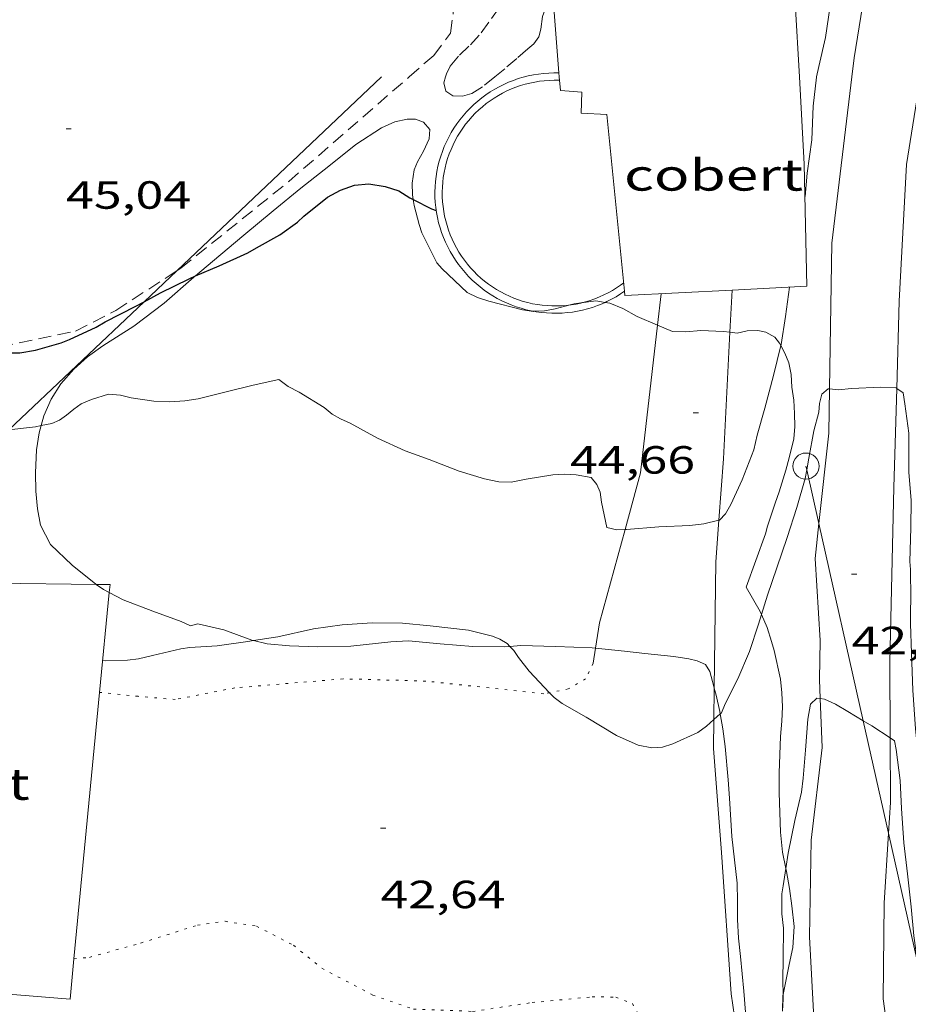
# Model space of a CAD drawing. Units: inches. Extents: x 456000 to 457005, y 4600500 to 4601002.
# Drawn here: x 456657 to 456691, y 4600760 to 4600798 of the extents above; entities that cross this region are included whole.
import ezdxf
from ezdxf.enums import TextEntityAlignment as Align

# ---------------------------------------------------------------- set-up
doc = ezdxf.new("R2010")
doc.units = ezdxf.units.IN
doc.header["$MEASUREMENT"] = 0
for name, pattern in [('PUNTOS', [0.25, 0, -0.25]), ('TRAZO_Y_PUNTO', [1, 0.5, -0.25, 0, -0.25]), ('TRAZOS', [0.75, 0.5, -0.25])]:
    doc.linetypes.add(name, pattern=pattern)
for name, color, linetype, lineweight in [('BARDISSA i BROLLA', 7, 'Continuous', 0), ('BASSA DE OBRA', 7, 'Continuous', 0), ('BOSC', 7, 'Continuous', 0), ('CAMI i PISTA FORESTAL', 7, 'Continuous', 0), ('COBERT', 7, 'Continuous', 0), ('CORBA DE NIVELL', 7, 'Continuous', 0), ('CORBA MESTRA', 7, 'Continuous', 0), ('COTA ALTIMETRICA', 7, 'Continuous', 0), ('LIMIT ESPLANADA DE TERRA', 7, 'Continuous', 0), ('LINIA ELECTRICA', 7, 'Continuous', 0), ('PAL', 7, 'Continuous', 0), ('PARCEL-LA DE CONREU', 7, 'Continuous', 0)]:
    doc.layers.add(name, color=color, linetype=linetype, lineweight=lineweight)
doc.styles.add('Style-Arial', font='ARIAL.TTF')
doc.linetypes.add('bosc', pattern='A,-2.235,[9,dgnlstyle-mataro.shx,S=0.035752,R=0,X=0,Y=0],-2.235', length=4.47)
doc.linetypes.add('linelec', pattern='A,6.625,[5,dgnlstyle-mataro.shx,S=0.0088,R=0,X=0.1,Y=0],0.125,-1.25,[6,dgnlstyle-mataro.shx,S=0.014,R=0,X=0,Y=0],-1.25,0.125,[5,dgnlstyle-mataro.shx,S=0.0088,R=0,X=0.9,Y=1.1],6.625', length=16)

# ---------------------------------------------------------------- blocks, each defined once
blk = doc.blocks.new('PAL')
at = {"color": 0, "linetype": 'ByBlock', "lineweight": -2}
blk.add_circle((0, 0), 0.5000000000992941, dxfattribs=at)
blk = doc.blocks.new('COTA')
at = {"color": 0, "linetype": 'ByBlock', "lineweight": -2}
blk.add_line((0, 0), (0.2, 0), dxfattribs=at)

msp = doc.modelspace()

# ---------------------------------------------------------------- linework, layer by layer
at = {"layer": 'BARDISSA i BROLLA', "color": 3, "linetype": 'TRAZO_Y_PUNTO', "lineweight": 0}
for points in [[(456673.2254289964, 4600795.482519011, 46.72307243933921), (456673.2604299688, 4600795.603518934, 46.75707249205281), (456673.39843233, 4600795.886518325, 46.85307264089121), (456673.7534360975, 4600796.310516289, 47.00507287655201), (456674.1744397397, 4600796.704513705, 47.11707305019682), (456674.5834438564, 4600797.163511313, 47.19707317422881), (456674.9834486043, 4600797.707509122, 47.26107327345441), (456675.4254541683, 4600798.350506765, 47.27707329826081), (456676.3424671306, 4600799.871502166, 47.30107333547041), (456676.761474093, 4600800.703500276, 47.38107345950241), (456676.9226085446, 4600801.079068953, 47.43922621809376)], [(456678.4313391746, 4600799.68332486, 47.79288481212904), (456677.986466045, 4600799.392488949, 47.7810740796624), (456677.6864636678, 4600799.140490835, 47.70107395563041), (456677.4904616416, 4600798.91349197, 47.62107383159841), (456677.2754589106, 4600798.597493111, 47.54907371996961), (456677.0914559469, 4600798.244493959, 47.50107364555041), (456676.9254521765, 4600797.781494503, 47.47707360834082), (456676.8554484487, 4600797.304494294, 47.43707354632481), (456676.7844460624, 4600797.004494366, 47.34107339748641), (456676.596443783, 4600796.742495387, 47.22107321143842), (456676.3634419421, 4600796.547496852, 47.15707311221282), (456675.9394385078, 4600796.181499503, 47.08507300058401), (456675.4804348674, 4600795.795502386, 46.95707280213281), (456675.1014319049, 4600795.482504777, 46.84907263468962)], [(456675.1014319049, 4600795.482504777, 46.84907263468962), (456674.6354282612, 4600795.097507716, 46.71707243003681), (456674.2324257016, 4600794.842510379, 46.70107240523041), (456673.8724244378, 4600794.749512966, 46.69307239282721), (456673.5034238961, 4600794.753515773, 46.66107234321441), (456673.2354248615, 4600794.935518088, 46.62907229360161), (456673.1614272127, 4600795.260519153, 46.66107234321441), (456673.2254289964, 4600795.482519011, 46.72307243933921)]]:
    msp.add_polyline3d(points, dxfattribs=at)
at = {"layer": 'BASSA DE OBRA', "color": 1, "linetype": 'Continuous', "lineweight": 0, "elevation": 46.04007138041601}
for points in [[(456676.2324336583, 4600795.482496195), (456676.1884335066, 4600795.471496512), (456675.9984327796, 4600795.414497865), (456675.8124319981, 4600795.349499176), (456675.6284311665, 4600795.27750046), (456675.4474302713, 4600795.196501709), (456675.2704293292, 4600795.108502915), (456675.0984283341, 4600795.012504071), (456674.9304272997, 4600794.910505188), (456674.7644262001, 4600794.799506274), (456674.6064250674, 4600794.682507293), (456674.4514238863, 4600794.558508276), (456674.3034226628, 4600794.427509196), (456674.1604214092, 4600794.291510071), (456674.0244201058, 4600794.147510879), (456673.8944187889, 4600794.000511637), (456673.7704174205, 4600793.845512338), (456673.6534160404, 4600793.687512981), (456673.5424146163, 4600793.522513567), (456673.4404131759, 4600793.353514079), (456673.344411722, 4600793.181514541), (456673.2564102426, 4600793.004514934), (456673.1764087375, 4600792.822515259), (456673.1044072374, 4600792.639515522), (456673.0394057254, 4600792.453515726), (456672.9824041954, 4600792.263515864), (456672.9344026642, 4600792.071515931), (456672.8944011302, 4600791.877515933), (456672.8633996025, 4600791.682515866), (456672.8403980873, 4600791.487515738), (456672.8253965541, 4600791.288515544), (456672.8193950501, 4600791.091515284), (456672.8213935584, 4600790.894514964), (456672.8323920807, 4600790.697514574), (456672.8513906154, 4600790.500514125), (456672.8793891641, 4600790.303513609), (456672.9163877571, 4600790.110513029), (456672.9603863684, 4600789.918512397), (456673.0133850015, 4600789.727511698), (456673.0743836695, 4600789.539510944), (456673.1433823652, 4600789.353510132), (456673.2213811128, 4600789.17250926), (456673.3053798849, 4600788.993508345), (456673.3983787012, 4600788.818507368), (456673.4973775648, 4600788.648506354), (456673.6043764713, 4600788.482505283), (456673.7183754188, 4600788.320504168), (456673.8393744227, 4600788.164503007), (456673.9673734679, 4600788.012501801), (456674.101372583, 4600787.868500561), (456674.2403717362, 4600787.728499289), (456674.387370955, 4600787.595497968), (456674.539370227, 4600787.468496617), (456674.6953695584, 4600787.348495249), (456674.8573689445, 4600787.234493842), (456675.0243683992, 4600787.12849241), (456675.1943679116, 4600787.029490966), (456675.371367488, 4600786.937489481), (456675.5493671342, 4600786.854488002), (456675.7313668397, 4600786.778486503), (456675.9173666045, 4600786.709484985), (456676.1063664423, 4600786.649483458), (456676.2973663438, 4600786.597481928), (456676.4893663153, 4600786.554480406), (456676.5931205277, 4600786.535226231)], [(456677.5524368506, 4600795.633486414), (456677.552378335, 4600795.633487022)], [(456679.3081916287, 4600786.873527846), (456679.3813734698, 4600786.906459007), (456679.558374427, 4600786.996457803), (456679.7303754221, 4600787.092456647), (456679.8993764732, 4600787.196455526), (456680.0529706097, 4600787.30017974)], [(456676.5931205277, 4600786.535226231), (456676.6833663429, 4600786.518478877), (456676.8793664419, 4600786.491477348), (456677.0763666108, 4600786.473475825), (456677.2743668343, 4600786.462474306), (456677.4713671321, 4600786.461472809), (456677.6693674922, 4600786.468471318), (456677.866367919, 4600786.484469848), (456678.0623683974, 4600786.507468396), (456678.2573689501, 4600786.540466968), (456678.4503695528, 4600786.580465565), (456678.6423702223, 4600786.629464185), (456678.8313709553, 4600786.68746284), (456679.0183717384, 4600786.752461523), (456679.2013725761, 4600786.825460248), (456679.3081916287, 4600786.873527846)]]:
    msp.add_lwpolyline(points, dxfattribs=at)
at = {"layer": 'BASSA DE OBRA', "color": 5, "linetype": 'Continuous', "lineweight": 0, "elevation": 46.04007138041602}
for points in [[(456677.5744347601, 4600795.353485813), (456677.5484347275, 4600795.354486012), (456677.3624344542, 4600795.356487426), (456677.1774341219, 4600795.350488821), (456676.9914337349, 4600795.337490212), (456676.8074332827, 4600795.315491574), (456676.6244327713, 4600795.285492916), (456676.4424322009, 4600795.247494238), (456676.2624315803, 4600795.202495534), (456676.0844309023, 4600795.149496802), (456675.9094301682, 4600795.088498036), (456675.736429384, 4600795.020499242), (456675.5664285438, 4600794.944500415), (456675.4004276566, 4600794.861501547), (456675.2384267225, 4600794.771502635), (456675.0804257492, 4600794.675503685), (456674.9254247198, 4600794.571504701), (456674.7764236541, 4600794.461505661), (456674.6314225492, 4600794.345506581), (456674.4924214004, 4600794.222507444), (456674.3584202215, 4600794.094508263), (456674.2304189987, 4600793.959509024), (456674.1074177533, 4600793.820509743), (456673.9914164733, 4600793.675510397), (456673.8814151722, 4600793.526511), (456673.7774138425, 4600793.372511552), (456673.6814124872, 4600793.213512034), (456673.5914111185, 4600793.051512466), (456673.5084097303, 4600792.885512837), (456673.4334083241, 4600792.715513143), (456673.3654069061, 4600792.542513391), (456673.3044054837, 4600792.367513582), (456673.251404051, 4600792.189513709), (456673.2064026155, 4600792.00951377), (456673.1684011756, 4600791.827513778), (456673.1393997421, 4600791.644513713), (456673.1173983118, 4600791.460513595), (456673.1033968789, 4600791.274513413), (456673.0983954674, 4600791.089513163), (456673.1003940593, 4600790.903512861), (456673.1103926711, 4600790.718512499), (456673.1283912953, 4600790.533512075), (456673.1543899395, 4600790.349511593), (456673.1893886128, 4600790.167511045), (456673.230387303, 4600789.986510454), (456673.2803860224, 4600789.807509797), (456673.3373847754, 4600789.631509091), (456673.4023835559, 4600789.457508328), (456673.4753823716, 4600789.28650751), (456673.5543812194, 4600789.118506649), (456673.6413801099, 4600788.954505734), (456673.7353790417, 4600788.794504774), (456673.835378013, 4600788.638503773), (456673.9423770256, 4600788.486502726), (456674.056376087, 4600788.339501631), (456674.1763751956, 4600788.197500502), (456674.302374359, 4600788.061499334), (456674.4333735681, 4600787.930498137), (456674.5703728321, 4600787.805496904), (456674.7133721509, 4600787.686495635), (456674.8603715214, 4600787.573494344), (456675.0123709452, 4600787.466493025), (456675.1693704299, 4600787.366491679), (456675.3293699722, 4600787.273490321), (456675.4943695756, 4600787.187488936), (456675.6623692441, 4600787.10948754), (456675.833368963, 4600787.037486131), (456676.0083687487, 4600786.973484703), (456676.1853685906, 4600786.916483272), (456676.3643685039, 4600786.868481839), (456676.5453684735, 4600786.827480403), (456676.7273684976, 4600786.79347897), (456676.9113685932, 4600786.768477535), (456677.0963687511, 4600786.751476104), (456677.2823689636, 4600786.741474678), (456677.4673692428, 4600786.740473272), (456677.6533695767, 4600786.746471871), (456677.8383699774, 4600786.761470489), (456677.9826062064, 4600786.778715015)], [(456677.9826062064, 4600786.778715015), (456678.0223704295, 4600786.783469127), (456678.2053709484, 4600786.814467788), (456678.3873715189, 4600786.852466466), (456678.3978413062, 4600786.855141994)]]:
    msp.add_lwpolyline(points, dxfattribs=at)
at = {"layer": 'BASSA DE OBRA', "color": 1, "linetype": 'Continuous', "lineweight": 0, "elevation": 46.04007138041601, "flags": 128}
for points in [[(456677.552378335, 4600795.633487022), (456677.3594365666, 4600795.635487881), (456677.1634362096, 4600795.628489358), (456676.9654358039, 4600795.615490841), (456676.7684353164, 4600795.591492298), (456676.5734347713, 4600795.559493728), (456676.3804341686, 4600795.519495131), (456676.2324336583, 4600795.482496195)], [(456680.0529706097, 4600787.30017974), (456680.0533775011, 4600787.30045452)]]:
    msp.add_lwpolyline(points, dxfattribs=at)
at = {"layer": 'BASSA DE OBRA', "color": 5, "linetype": 'Continuous', "lineweight": 0, "elevation": 46.04007138041602, "flags": 128}
msp.add_lwpolyline([(456678.3978413062, 4600786.855141994), (456678.5673721471, 4600786.898465171), (456678.7453728328, 4600786.952463904), (456678.9203735669, 4600787.013462671), (456679.0923743571, 4600787.082461474), (456679.2613751958, 4600787.158460308), (456679.4273760904, 4600787.242459179), (456679.5893770245, 4600787.33245809), (456679.7473780131, 4600787.430457043), (456679.9013790409, 4600787.534456035), (456680.0203798931, 4600787.622455269)], dxfattribs=at)
at = {"layer": 'BOSC', "color": 3, "linetype": 'bosc', "lineweight": 20}
for points in [[(456663.6850082408, 4600787.883528586, 46.97172094510205), (456664.331361738, 4600788.43557557, 46.95707280213281), (456665.5263711934, 4600789.437568056, 46.92507275252002), (456666.641380024, 4600790.373561047, 46.92507275252002), (456667.6993882427, 4600791.240554363, 46.92507275252002), (456668.7723962646, 4600792.078547521, 46.93307276492321), (456669.7974040679, 4600792.897541014, 46.93307276492321), (456670.7794104085, 4600793.532534546, 46.93307276492321), (456671.287412926, 4600793.760531046, 46.89307270290721), (456671.7574145045, 4600793.872527654, 46.845072628488), (456672.0804150053, 4600793.872525203, 46.83707261608482), (456672.3824145402, 4600793.749522721, 46.85307264089121), (456672.619412859, 4600793.479520504, 46.89307270290721), (456672.5994100813, 4600793.117520094, 46.86107265329442), (456672.3884061881, 4600792.647520967, 46.81307257887521), (456672.1534027508, 4600792.242522121, 46.80507256647201), (456672.0304001851, 4600791.92952257, 46.82107259127842), (456671.9453961914, 4600791.420522425, 46.845072628488), (456671.9633928429, 4600790.975521599, 46.86107265329442), (456671.9908528257, 4600790.799680376, 46.868159444787)], [(456671.9908528257, 4600790.799680376, 46.868159444787), (456672.0253899267, 4600790.578520513, 46.87707267810081), (456672.211384661, 4600789.846517968, 46.93307276492321), (456672.3143824684, 4600789.536516706, 46.94107277732641), (456672.8953746284, 4600788.384510511, 46.93307276492321), (456673.0903731628, 4600788.15150867, 46.94107277732641), (456674.0513678544, 4600787.25549999, 47.0370729261648), (456674.4383670354, 4600787.068496763, 47.06907297577761), (456674.8743666036, 4600786.922493229, 47.06907297577761), (456676.1563660569, 4600786.588482984, 47.06907297577761), (456676.5773662999, 4600786.534479706, 47.06907297577761), (456676.5931205277, 4600786.535226231, 47.06907297577761)], [(456657.7969496997, 4600782.173871105, 46.81185854095187), (456657.8983070891, 4600782.547615252, 46.82107259127842), (456658.1813123383, 4600783.181614088, 46.82107259127842), (456658.5513174038, 4600783.773612197, 46.81307257887521), (456659.0373223607, 4600784.32760937, 46.80507256647201), (456659.5673267941, 4600784.803606086, 46.79707255406882), (456660.1543308833, 4600785.222602283, 46.81307257887521), (456661.3333383943, 4600785.971594497, 46.92507275252002), (456662.4823467844, 4600786.842587129, 46.97307282693921), (456663.6253560682, 4600787.832579992, 46.97307282693921), (456663.6850082408, 4600787.883528586, 46.97172094510205)], [(456676.5931205277, 4600786.535226231, 47.06907297577761), (456676.9993671059, 4600786.554476536, 47.06907297577761), (456677.4093682879, 4600786.626473536, 47.07707298818081), (456677.7933696648, 4600786.729470782, 47.11707305019682), (456677.9826062064, 4600786.778715015, 47.15691224343853)], [(456677.9826062064, 4600786.778715015, 47.15691224343853), (456678.1353708704, 4600786.818468325, 47.18907316182561), (456678.3978413062, 4600786.855141994, 47.24010016694422)], [(456678.3978413062, 4600786.855141994, 47.24010016694422), (456678.9583730188, 4600786.933462259, 47.34907340988962), (456679.3081916287, 4600786.873527846, 47.32301612388979)], [(456679.3081916287, 4600786.873527846, 47.32301612388979), (456679.4953731534, 4600786.841458041, 47.30907334787361), (456679.9883723849, 4600786.639453988, 47.24507324864801), (456680.5303709717, 4600786.342449415, 47.21307319903521), (456681.3092472691, 4600786.008885191, 47.21768194949824)], [(456681.3092472691, 4600786.008885191, 47.21768194949824), (456681.8823686747, 4600785.763438259, 47.22107321143842), (456682.3973693517, 4600785.747434326, 47.24507324864801), (456682.9583706236, 4600785.800430151, 47.26907328585762), (456683.8303717403, 4600785.769423488, 47.23707323624481), (456684.072777584, 4600785.735057564, 47.2073529475855)], [(456684.072777584, 4600785.735057564, 47.2073529475855), (456684.3523719881, 4600785.695419412, 47.17307313701921), (456684.7343732709, 4600785.786416654, 47.12507306260001), (456685.1333739728, 4600785.797413644, 47.11707305019682), (456685.4403740315, 4600785.742411229, 47.10107302539041), (456685.7813730806, 4600785.54740834, 47.00507287655201), (456685.9653716056, 4600785.315406584, 46.90907272771361), (456686.0132604022, 4600785.22561345, 46.88991693656247)], [(456686.0132604022, 4600785.22561345, 46.88991693656247), (456686.1653690704, 4600784.940404486, 46.82907260368161), (456686.3153665334, 4600784.575402781, 46.79707255406882), (456686.406363207, 4600784.118401381, 46.69307239282721), (456686.4383596601, 4600783.644400405, 46.52507213236002), (456686.5083560204, 4600783.150399107, 46.35707187189281), (456686.5433521747, 4600782.636398044, 46.20507163623201), (456686.5513484313, 4600782.141397216, 46.07707143778082), (456686.5093447696, 4600781.667396801, 45.96507126413601), (456686.3383390643, 4600780.950396986, 45.80507101607201), (456686.2063352405, 4600780.473397248, 45.65307078041121), (456685.9523285566, 4600779.64439789, 45.42107042071841), (456685.7953250961, 4600779.220398423, 45.31707025947681), (456685.5023179419, 4600778.337399279, 45.16507002381601), (456685.4253155918, 4600778.043399408, 45.16507002381601), (456684.691298998, 4600776.006401818, 44.87706957730081)], [(456659.8960905101, 4600776.114609004, 46.12423794476023), (456659.8862614137, 4600776.121590205, 46.12507151220001), (456658.9792655616, 4600776.853598221, 46.18907161142561), (456658.1452702095, 4600777.636605764, 46.22907167344161), (456657.7722752613, 4600778.378609745, 46.32507182228001), (456657.6562798161, 4600779.002611592, 46.445072008328), (456657.5962847991, 4600779.671613085, 46.56507219437601), (456657.578290128, 4600780.377614316, 46.66107234321441), (456657.6142967546, 4600781.243615385, 46.75707249205281), (456657.7223018919, 4600781.898615581, 46.80507256647201), (456657.7969496997, 4600782.173871105, 46.81185854095187)], [(456660.3929928037, 4600775.805015177, 46.07499394507045), (456660.1692603272, 4600775.920587746, 46.10107147499041), (456659.8960905101, 4600776.114609004, 46.12423794476023)], [(456665.9019067361, 4600773.971630735, 45.0379331620438), (456665.832254448, 4600773.988541783, 45.05306985017122), (456664.7642557361, 4600774.376550488, 45.27707019746081), (456663.7742559843, 4600774.611558364, 45.48507051994401), (456663.4952549599, 4600774.533560359, 45.56507064397601), (456663.1402556387, 4600774.695563305, 45.66107079281441), (456662.0562569552, 4600775.090572141, 45.85307109049121), (456660.9242585387, 4600775.530581413, 46.01307133855521), (456660.3929928037, 4600775.805015177, 46.07499394507045)], [(456684.691298998, 4600776.006401818, 44.87706957730081), (456685.2232928347, 4600775.085396353, 44.78106942846241), (456685.2777023927, 4600774.960453297, 44.74237751312181)], [(456685.2777023927, 4600774.960453297, 44.74237751312181), (456685.493288549, 4600774.465393344, 44.5890691307856), (456685.6572847744, 4600773.934391277, 44.42106887031841), (456685.7682823287, 4600773.589389898, 44.37306879589921), (456686.0022744362, 4600772.501386437, 44.2530686098512), (456686.0532705622, 4600771.980385242, 44.14906844860961), (456686.075266537, 4600771.445384245, 44.06106831217441), (456686.0492622856, 4600770.890383582, 44.02906826256162), (456685.9992578452, 4600770.31538307, 44.02106825015841), (456685.9502471618, 4600768.917381275, 43.94906813852961), (456685.9582414381, 4600768.161380041, 43.86106800209442), (456685.9722357616, 4600767.410378771, 43.80506791527201), (456686.0032301493, 4600766.664377379, 43.74906782844961), (456686.0772243989, 4600765.891375619, 43.70906776643362), (456686.2036255984, 4600765.271902039, 43.65549175594773)], [(456675.4572674202, 4600773.731468353, 44.50906900675361), (456674.2712656346, 4600773.738477364, 44.52506903156002), (456673.0202645221, 4600773.847487025, 44.57306910597921), (456671.8092634945, 4600773.959496387, 44.63706920520481), (456671.1412621705, 4600773.921501396, 44.65306923001121), (456669.6052585675, 4600773.760512801, 44.66906925481762), (456668.3482563759, 4600773.72852229, 44.67706926722081), (456667.2722549884, 4600773.765530511, 44.76506940365601), (456666.4212542761, 4600773.845537092, 44.92506965172002), (456665.9019067361, 4600773.971630735, 45.0379331620438)], [(456675.67597001, 4600773.749376186, 44.50906900675361), (456675.4572674202, 4600773.731468353, 44.50906900675361)], [(456678.9473453494, 4600773.684572215, 44.59706914318881), (456678.8162723776, 4600773.698442817, 44.59706914318881), (456677.4182705744, 4600773.746453498, 44.54106905636642), (456676.0922687994, 4600773.783463616, 44.50906900675361), (456675.67597001, 4600773.749376186, 44.50906900675361)], [(456683.4762399084, 4600772.150703723, 44.17766494901383), (456683.4102696817, 4600772.404405953, 44.19706852302881), (456683.3022724734, 4600772.794407377, 44.20506853543201), (456683.1382741843, 4600773.053409023, 44.21306854783521), (456682.8212747627, 4600773.194411648, 44.23706858504481), (456682.5102749179, 4600773.278414137, 44.30106868427041), (456681.9382746684, 4600773.362418607, 44.42906888272161), (456680.8302738155, 4600773.47642719, 44.57306910597921), (456680.054273303, 4600773.567433219, 44.59706914318881), (456678.9473453494, 4600773.684572215, 44.59706914318881)], [(456683.7069464332, 4600771.173269805, 44.08243401798651), (456683.6912614448, 4600771.261402049, 44.09306836178722), (456683.5462659243, 4600771.88140411, 44.15706846101282), (456683.4762399084, 4600772.150703723, 44.17766494901383)], [(456684.714769967, 4600759.211016683, 43.0610667617744), (456684.7061723398, 4600759.310375819, 43.06106676177441), (456684.6091819469, 4600760.596378549, 43.06106676177441), (456684.4791917002, 4600761.908381569, 43.05306674937121), (456684.4041968876, 4600762.607383221, 43.07706678658082), (456684.3652022826, 4600763.326384633, 43.16506692301601), (456684.3642075848, 4600764.025385724, 43.26906708425761), (456684.3552127454, 4600764.707386849, 43.34906720828962), (456684.142225959, 4600766.492391232, 43.44506735712801), (456684.054236908, 4600767.953394165, 43.51706746875681), (456684.0022421159, 4600768.650395641, 43.64506766720802), (456683.8922516271, 4600769.926398454, 43.91706808891681), (456683.8092565972, 4600770.598400125, 44.01306823775521), (456683.7069464332, 4600771.173269805, 44.08243401798651)], [(456686.2036255984, 4600765.271902039, 43.65549175594773), (456686.2282190183, 4600765.151373326, 43.64506766720802), (456686.3532143029, 4600764.504371374, 43.5490675183696), (456686.4322094631, 4600763.850369762, 43.46106738193441), (456686.5282036405, 4600763.063367813, 43.38106725790241), (456686.4751974352, 4600762.256366963, 43.30906714627361), (456686.3321922665, 4600761.604367038, 43.22106700983841), (456686.1011950751, 4600760.461023958, 43.0896258458184)], [(456686.1011950751, 4600760.461023958, 43.0896258458184), (456686.0931829198, 4600760.421367017, 43.08506679898401), (456686.0735901064, 4600759.821966239, 43.06156088032292)]]:
    msp.add_polyline3d(points, dxfattribs=at)
at = {"layer": 'CAMI i PISTA FORESTAL', "color": 7, "linetype": 'Continuous', "lineweight": 0}
for points in [[(456688.7314530364, 4600795.482401359, 43.68306772612321), (456688.8194586662, 4600796.206401815, 43.72106778503841), (456689.5004921436, 4600800.479403271, 44.01706824395681), (456690.057864842, 4600802.268852159, 44.01425684864326)], [(456687.8683808761, 4600783.573275235, 42.98700821734611), (456687.9574037011, 4600789.138397397, 43.34906720828962), (456688.7314530364, 4600795.482401359, 43.68306772612321)], [(456690.4387292549, 4600783.596324278, 42.97583054638677), (456690.5323909248, 4600786.928374433, 43.19306696642721), (456690.8064308959, 4600792.140380433, 43.61306761759521), (456691.3504570969, 4600795.482381486, 43.7780678734112)], [(456681.4463789627, 4600787.208443807, 44.81006947342401), (456681.3092472691, 4600786.008885191, 44.68364314505516)], [(456684.072777584, 4600785.735057564, 44.84280348196063), (456684.1543671872, 4600787.348086672, 45.07302181084992)], [(456684.1543671872, 4600787.348086672, 45.07302181084992), (456684.1543842234, 4600787.348423477, 45.07306988117921)], [(456681.3092472691, 4600786.008885191, 44.68364314505516), (456680.6643258439, 4600780.367439134, 44.0890683555856), (456680.0711913842, 4600778.20790488, 43.88972631666034)], [(456683.6546469937, 4600778.562347502, 43.88570011552692), (456683.8283348087, 4600780.902415957, 44.1530684548112), (456684.072777584, 4600785.735057564, 44.84280348196063)], [(456687.4667440293, 4600778.438710125, 42.67248909299916), (456687.8413484737, 4600781.883387029, 42.87706647650081), (456687.8683808761, 4600783.573275235, 42.98700821734611)], [(456690.1873470622, 4600770.259699508, 42.12467493985594), (456690.1722857801, 4600773.144355794, 42.32506562068001), (456690.3323366143, 4600779.811364915, 42.72906624704161), (456690.4387292549, 4600783.596324278, 42.97583054638677)], [(456683.4762399084, 4600772.150703723, 43.19785689524971), (456683.5373046068, 4600776.981412085, 43.70506776023201), (456683.6546469937, 4600778.562347502, 43.88570011552692)], [(456687.5190524658, 4600771.757090326, 42.0267107307095), (456687.4902765914, 4600772.481375115, 42.0490651927696), (456687.5132879477, 4600773.973377255, 42.24106549044641), (456687.3213113839, 4600777.10138356, 42.59306603618722), (456687.4667440293, 4600778.438710125, 42.67248909299916)], [(456680.0711913842, 4600778.20790488, 43.88972631666034), (456679.0932800076, 4600774.647442186, 43.56106753697441), (456678.9473453494, 4600773.684572215, 43.41389294221432)], [(456678.9473453494, 4600773.684572215, 43.41389294221432), (456678.8592679297, 4600773.103441567, 43.32506717108001)], [(456683.4611072275, 4600770.953587062, 43.07216299464277), (456683.4762399084, 4600772.150703723, 43.19785689524971)], [(456687.2833392071, 4600759.334046175, 41.2909702626958), (456687.1062015244, 4600762.666362813, 41.39306417570721), (456687.1782295885, 4600766.350367976, 41.82906485168161), (456687.5932570843, 4600769.889370316, 41.96906506873761), (456687.5190524658, 4600771.757090326, 42.0267107307095)], [(456684.3148520135, 4600759.191861388, 42.31820608744715), (456684.1271803954, 4600760.490382042, 42.35306566409121), (456683.755220761, 4600765.886393229, 42.64106611060641), (456683.4472504136, 4600769.857401724, 42.95706660053281), (456683.4611072275, 4600770.953587062, 43.07216299464277)], [(456690.125361575, 4600766.616106901, 41.86993882948665), (456690.2002451922, 4600767.789347279, 41.95306504393122), (456690.1873470622, 4600770.259699508, 42.12467493985594)], [(456690.0318505874, 4600759.465694547, 41.24128019430545), (456689.9191879031, 4600760.296337794, 41.28106400206241), (456689.9552156838, 4600763.950343186, 41.68106462222241), (456690.125361575, 4600766.616106901, 41.86993882948665)]]:
    msp.add_polyline3d(points, dxfattribs=at)
at = {"layer": 'COBERT', "color": 1, "linetype": 'Continuous', "lineweight": 0, "extrusion": (0.1075957804001146, -0.02327646400075498, 0.9939222073501084), "elevation": -57904.47751458277, "flags": 128}
msp.add_lwpolyline([(4593337.106214978, 523242.9060502606), (4593333.895707358, 523242.0158254288), (4593329.360240879, 523240.9257542069)], dxfattribs=at)
at = {"layer": 'COBERT', "color": 1, "linetype": 'Continuous', "lineweight": 0}
for points in [[(456677.552378335, 4600795.633487022, 47.93054885928075), (456677.3404566592, 4600798.287492138, 48.09707456958881), (456678.6622050368, 4600799.193904049, 48.17434332508074)], [(456686.5674744427, 4600798.308427663, 48.5867708680282), (456686.7254499264, 4600795.482416579, 48.50307519905121)], [(456677.5644357235, 4600795.482486089, 47.92107429671841), (456677.552378335, 4600795.633487022, 47.93054885928075)], [(456680.0529706097, 4600787.30017974, 47.71609133774709), (456679.3734275869, 4600794.040470128, 47.84107417268641), (456678.3964265501, 4600794.103477638, 47.85707419749281), (456678.429432679, 4600794.904478629, 47.87307422229921), (456677.6054318643, 4600794.965484977, 47.88907424710561), (456677.5644357235, 4600795.482486089, 47.92107429671841)], [(456687.0113897681, 4600787.495402027, 48.28507486106402), (456684.1543671872, 4600787.348086672, 48.0496648528717)], [(456684.1543671872, 4600787.348086672, 48.0496648528717), (456680.0693762891, 4600787.137454145, 47.71307397423521), (456680.0529706097, 4600787.30017974, 47.71609133774709)], [(456659.8960905101, 4600776.114609004, 45.59936494504942), (456656.0512557487, 4600776.15861936, 45.35307031529121)], [(456660.3929928037, 4600775.805015177, 45.63214955735711), (456660.422262146, 4600776.108586118, 45.63307074940321), (456659.8960905101, 4600776.114609004, 45.59936494504942)], [(456660.025408475, 4600771.992564628, 45.62058060045642), (456660.3929928037, 4600775.805015177, 45.63214955735711)], [(456659.045334104, 4600761.827590814, 45.58973478556132), (456660.025408475, 4600771.992564628, 45.62058060045642)], [(456647.3719696612, 4600769.7988748, 45.25627238128808), (456646.7261894458, 4600769.32567952, 45.24907015404961), (456646.3711886602, 4600769.294682166, 45.24907015404961), (456645.5811272511, 4600761.362675862, 45.16107001761441), (456658.897139762, 4600760.290573165, 45.58507067498401), (456659.045334104, 4600761.827590814, 45.58973478556132)]]:
    msp.add_polyline3d(points, dxfattribs=at)
at = {"layer": 'CORBA DE NIVELL', "color": 30, "linetype": 'Continuous', "lineweight": 0}
for points, elevation in [([(456687.382450945, 4600795.482411594), (456687.4724540968, 4600795.879411527), (456687.7194628716, 4600796.985411367), (456687.8934723298, 4600798.196411925), (456688.0484775932, 4600798.858411775), (456688.0894807372, 4600799.264412094), (456688.2264858967, 4600799.916412066), (456688.5114941006, 4600800.939411489), (456688.6474967166, 4600801.256410948), (456688.8184993035, 4600801.562410126), (456689.1665036444, 4600802.063408262), (456689.4545054491, 4600802.242406353), (456689.7565057808, 4600802.224404035), (456690.057864842, 4600802.268852159)], 44.00006821760001), ([(456683.6546469937, 4600778.562347502), (456683.6723168423, 4600778.566413518), (456683.9113190111, 4600778.803412072), (456684.1133220406, 4600779.161411095), (456684.5423298683, 4600780.105409305), (456684.9883392248, 4600781.247407691), (456685.119343677, 4600781.807407564), (456685.4083519478, 4600782.83840697), (456685.7363619103, 4600784.084406413), (456686.0132604022, 4600785.22561345)], 44.00006821760001), ([(456687.8683808761, 4600783.573275235), (456688.2213616506, 4600783.542386718), (456688.713362732, 4600783.584383049), (456689.8143648714, 4600783.641374784), (456690.4103655982, 4600783.615370222), (456690.4387292549, 4600783.596324278)], 43.00006666720001), ([(456687.0059696643, 4600780.487727105), (456687.0873401193, 4600780.936391281), (456687.2743482926, 4600781.975391474), (456687.4673539791, 4600782.68539111), (456687.4853565412, 4600783.019391492), (456687.5843593428, 4600783.368391281), (456687.821361296, 4600783.577389807), (456687.8683808761, 4600783.573275235)], 43.00006666720001), ([(456690.4387292549, 4600783.596324278), (456690.6873646163, 4600783.429367832), (456690.7463614756, 4600783.003366724), (456690.9003531935, 4600781.880363815), (456690.9043496184, 4600781.408363052), (456690.9053418199, 4600780.380361451), (456690.9843340059, 4600779.334359229), (456690.9703258958, 4600778.268357683), (456690.9403161069, 4600776.98435592), (456690.9593138449, 4600776.682355307), (456690.9753053717, 4600775.56235345), (456690.9633018249, 4600775.09735282), (456690.9652980797, 4600774.603352038), (456691.0032896633, 4600773.486350019), (456691.0512790697, 4600772.080347474), (456691.1602680015, 4600770.599344351), (456691.299257898, 4600769.239341188), (456691.3922503105, 4600768.220338902), (456691.5882393469, 4600766.735335113), (456691.7562295008, 4600765.403331773), (456691.8902204593, 4600764.184328867), (456692.0442096354, 4600762.726325436), (456692.1378351506, 4600761.802706766)], 43.00006666720001), ([(456656.559700334, 4600782.007880605), (456657.5783033986, 4600782.126617027), (456657.7969496997, 4600782.173871105)], 44.00006821760001), ([(456677.3133201023, 4600780.295464449), (456677.7753210311, 4600780.323460987), (456678.2073214732, 4600780.293457663), (456678.7853215802, 4600780.189453116), (456678.9903199101, 4600779.927451154), (456679.1263179358, 4600779.639449676), (456679.1693150661, 4600779.25244875), (456679.3743080088, 4600778.280445687), (456679.7563079864, 4600778.199442662), (456680.0711913842, 4600778.20790488)], 44.00006821760001), ([(456685.2777023927, 4600774.960453297), (456685.5022979336, 4600775.70039519), (456685.8583064525, 4600776.750394117), (456686.2593158149, 4600777.90239286), (456686.6323250658, 4600779.045391802), (456686.9453339581, 4600780.153391145), (456687.0059696643, 4600780.487727105)], 43.00006666720001), ([(456680.0711913842, 4600778.20790488), (456680.128308639, 4600778.209439856), (456681.3673113491, 4600778.313430616), (456682.5413135106, 4600778.358421778), (456683.0813148941, 4600778.430417791), (456683.6546469937, 4600778.562347502)], 44.00006821760001), ([(456665.9019067361, 4600773.971630735), (456666.8202569206, 4600774.112534477), (456668.1842613343, 4600774.415524599), (456669.2762642033, 4600774.570516554), (456670.4212665324, 4600774.643507979), (456671.5762682624, 4600774.635499203), (456672.6352691607, 4600774.537491016), (456674.0942701707, 4600774.37247969), (456675.0132698048, 4600774.136472351), (456675.2922693572, 4600774.020470055), (456675.5732685334, 4600773.854467665), (456675.67597001, 4600773.749376186)], 43.00006666720001), ([(456683.7069464332, 4600771.173269805), (456683.7462611279, 4600771.20840155), (456683.887263949, 4600771.551401012), (456684.3732719637, 4600772.508398808), (456684.8202806086, 4600773.55639704), (456685.1662890132, 4600774.593396024), (456685.2777023927, 4600774.960453297)], 43.00006666720001), ([(456660.1422396701, 4600773.203583738), (456660.2642398364, 4600773.200582809), (456661.09124124, 4600773.216576559), (456661.5112423465, 4600773.276573464), (456662.0392441059, 4600773.400569651), (456663.1262477184, 4600773.654561797), (456663.471248625, 4600773.703559254), (456664.5102507139, 4600773.766551469), (456665.6862538422, 4600773.938542813), (456665.9019067361, 4600773.971630735)], 43.00006666720001), ([(456675.67597001, 4600773.749376186), (456675.8312669303, 4600773.590465297), (456676.0062651454, 4600773.31946355), (456676.4102618868, 4600772.807459691), (456677.1937629115, 4600771.981239555)], 43.00006666720001), ([(456677.1937629115, 4600771.981239555), (456677.3642557329, 4600771.801450892), (456677.6792544989, 4600771.574448151), (456678.5842519184, 4600771.04944047), (456679.7502484301, 4600770.35143054), (456680.5772468593, 4600769.975423682), (456681.0912468823, 4600769.873419624), (456681.5022477623, 4600769.905416557), (456681.897249346, 4600770.033413757), (456682.8432541056, 4600770.467407252), (456683.1822564294, 4600770.704405048), (456683.4611072275, 4600770.953587062)], 43.00006666720001), ([(456686.2036255984, 4600765.271902039), (456686.2942245228, 4600765.86337393), (456686.5502343131, 4600767.101373906), (456686.8092429016, 4600768.180373614), (456686.8682471283, 4600768.725374011), (456686.9522552862, 4600769.783375014), (456687.0412643926, 4600770.965376171), (456687.1522689504, 4600771.543376226), (456687.3852710719, 4600771.775374818), (456687.5190524658, 4600771.757090326)], 42.00006511680001), ([(456687.5190524658, 4600771.757090326), (456687.6852712259, 4600771.734372477), (456688.0972704079, 4600771.542369055), (456688.5672690575, 4600771.268365064), (456689.1593602452, 4600770.911817074)], 42.00006511680001), ([(456683.4611072275, 4600770.953587062), (456683.7069464332, 4600771.173269805)], 43.00006666720001), ([(456689.1593602452, 4600770.911817074), (456689.4872662803, 4600770.714357222), (456690.1873470622, 4600770.259699508)], 42.00006511680001), ([(456690.1873470622, 4600770.259699508), (456690.3572633422, 4600770.149349746), (456690.4222609239, 4600769.817348738), (456690.5742521834, 4600768.634345751), (456690.6142441421, 4600767.566343792), (456690.7092342738, 4600766.246341025), (456690.84722558, 4600765.072338156), (456690.9892162094, 4600763.808335121), (456691.0912079833, 4600762.703332633), (456691.2318448228, 4600761.695687854)], 42.00006511680001), ([(456686.1172024722, 4600762.993370823), (456686.0572065599, 4600763.544372132), (456686.0592123524, 4600764.307373299), (456686.1032147651, 4600764.616373446), (456686.2036255984, 4600765.271902039)], 42.00006511680001), ([(456686.0735901064, 4600759.821966239), (456686.1021819095, 4600760.286366739), (456686.1011950751, 4600760.461023958)], 42.00006511680001)]:
    msp.add_lwpolyline(points, dxfattribs=dict(at, elevation=elevation))
at = {"layer": 'CORBA DE NIVELL', "color": 30, "linetype": 'Continuous', "lineweight": 0, "flags": 128}
for points, elevation in [([(456686.9384156423, 4600790.92040789), (456687.0204225451, 4600791.813408652), (456687.2044324058, 4600793.075409213), (456687.2514422514, 4600794.363410853), (456687.3804508737, 4600795.473411595), (456687.382450945, 4600795.482411594)], 44.00006821760001), ([(456686.0132604022, 4600785.22561345), (456686.0243713633, 4600785.271406068), (456686.1943797227, 4600786.338406433), (456686.3423884654, 4600787.460407049)], 44.00006821760001), ([(456657.7969496997, 4600782.173871105), (456658.1983053765, 4600782.260612531), (456658.4893067306, 4600782.379610508), (456658.7673086108, 4600782.570608695), (456659.0373107517, 4600782.797606998), (456659.3273127265, 4600782.998605108), (456659.7113145815, 4600783.164602453), (456660.3593171794, 4600783.374597861), (456660.8273175939, 4600783.333594247), (456661.2243174507, 4600783.233591079), (456662.0933177887, 4600783.10058428), (456662.6933185369, 4600783.07657969), (456663.2723197153, 4600783.113575354), (456663.7823210979, 4600783.191571604), (456664.7983246685, 4600783.454564304), (456665.8833283007, 4600783.71155647), (456666.8593314755, 4600783.930549405), (456667.2153299788, 4600783.660546284), (456667.6403290594, 4600783.452542738), (456668.5883260678, 4600782.864534633), (456668.9033245986, 4600782.606531842), (456669.2113237103, 4600782.426529227), (456669.5843230974, 4600782.269526153), (456670.6323203821, 4600781.697517314), (456671.6773182692, 4600781.205508622), (456672.6023172372, 4600780.8805011), (456673.7483156451, 4600780.436491717), (456674.707314886, 4600780.140483981), (456675.2533148524, 4600780.024479658), (456675.7333155586, 4600780.01947601), (456676.3053173104, 4600780.133471846), (456677.3133201023, 4600780.295464449)], 44.00006821760001), ([(456686.1011950751, 4600760.461023958), (456686.0981872677, 4600760.993367866), (456686.105193781, 4600761.850369141), (456686.1172024722, 4600762.993370823)], 42.00006511680001)]:
    msp.add_lwpolyline(points, dxfattribs=dict(at, elevation=elevation))
at = {"layer": 'CORBA MESTRA', "color": 30, "linetype": 'Continuous', "lineweight": 30, "elevation": 45.00006976800001}
for points in [[(456663.6850082408, 4600787.883528586), (456664.5813608585, 4600788.268573415), (456665.6863663199, 4600788.762565796), (456666.0063682653, 4600788.953563664), (456666.8963734009, 4600789.448557679), (456667.5803781489, 4600789.934553243), (456667.8193802721, 4600790.165551787), (456668.7223871503, 4600790.887546054), (456669.2113899571, 4600791.157542762), (456669.7483922617, 4600791.351538989), (456670.2923935223, 4600791.406534947), (456670.9163936627, 4600791.297530043), (456671.4413932248, 4600791.132525804), (456671.866391835, 4600790.86252216), (456671.9908528257, 4600790.799680376)], [(456663.4453553946, 4600787.780581278), (456663.6850082408, 4600787.883528586)], [(456655.8839726322, 4600785.138553232), (456655.8913235989, 4600785.13363449), (456656.4343230673, 4600784.95263009), (456656.982323879, 4600784.947625923), (456657.5793256316, 4600785.056621562), (456658.5633292209, 4600785.328614518), (456658.881330708, 4600785.459612308), (456659.8903358081, 4600785.925605375), (456660.2373379242, 4600786.133603065), (456661.4053442345, 4600786.726595121), (456661.7202434613, 4600786.896996361)]]:
    msp.add_lwpolyline(points, dxfattribs=at)
at = {"layer": 'CORBA MESTRA', "color": 30, "linetype": 'Continuous', "lineweight": 30, "elevation": 45.00006976800001, "flags": 128}
for points in [[(456671.9908528257, 4600790.799680376), (456672.6823899741, 4600790.450515332), (456672.8673897829, 4600790.387513829)], [(456661.7202434613, 4600786.896996361), (456662.3533495967, 4600787.239588724), (456663.4453553946, 4600787.780581278)]]:
    msp.add_lwpolyline(points, dxfattribs=at)
at = {"layer": 'LIMIT ESPLANADA DE TERRA', "color": 7, "linetype": 'PUNTOS', "lineweight": 0}
for points in [[(456678.8592679297, 4600773.103441567, 43.32506717108001), (456678.5682629335, 4600772.504442846, 43.10906683619361), (456677.9052590224, 4600772.124447288, 42.92106654471841), (456677.1937629115, 4600771.981239555, 42.87840731414317)], [(456677.1937629115, 4600771.981239555, 42.87840731414317), (456676.9712561478, 4600771.936454084, 42.86506645789601), (456672.4742528786, 4600772.424488961, 42.77306631525921), (456669.3152486336, 4600772.510513064, 42.70506620983201), (456665.1832396021, 4600772.164543878, 42.88906649510561), (456662.9122327198, 4600771.721560423, 42.91706653851681), (456661.5002314489, 4600771.842571325, 42.90106651371042), (456660.025408475, 4600771.992564628, 42.93306269783098)], [(456660.025408475, 4600771.992564628, 42.93306269783098), (456660.0252303001, 4600771.992582749, 42.93306656332321)], [(456659.045334104, 4600761.827590814, 42.80405182913913), (456659.6351529704, 4600761.88057003, 42.75706629045281), (456661.5911601381, 4600762.425556034, 42.69706619742881), (456663.7601686756, 4600763.107540634, 42.70506620983201), (456664.8181714615, 4600763.258532841, 42.70906621603362), (456666.0161718773, 4600763.068523456, 42.6530661292112), (456667.4241685592, 4600762.343511649, 42.64106611060641), (456668.5001635656, 4600761.465502122, 42.64106611060641), (456670.4491588327, 4600760.443485751, 42.68106617262241), (456672.0001571705, 4600759.907473152, 42.61706607339681), (456674.2531599881, 4600759.81845592, 42.56106598657441), (456676.5281660723, 4600760.15543918, 42.4970658873488), (456678.8161712736, 4600760.373422157, 42.47706585634081), (456679.7211726084, 4600760.364415276, 42.44906581292961), (456680.3521717049, 4600760.116410105, 42.41706576331681), (456680.696167572, 4600759.501406541, 42.38506571370401), (456680.8127683, 4600759.024118361, 42.3672786095412)], [(456659.0451516535, 4600761.827574425, 42.80406636332161), (456659.045334104, 4600761.827590814, 42.80405182913913)]]:
    msp.add_polyline3d(points, dxfattribs=at)
at = {"layer": 'LINIA ELECTRICA', "color": 1, "linetype": 'linelec', "lineweight": 0}
for points in [[(456670.7824252089, 4600795.482537547, 45.83107105638242), (456662.9674670026, 4600788.0786201, 44.81519785674015)], [(456662.9674670026, 4600788.0786201, 44.81519785674015), (456661.7202434613, 4600786.896996361, 44.65307018617412)], [(456661.7202434613, 4600786.896996361, 44.65307018617412), (456656.559700334, 4600782.007880605, 43.98224670634652)], [(456686.9743376072, 4600780.628391662, 43.00506667495201), (456687.0059696643, 4600780.487727105, 43.00677477025683)], [(456687.0059696643, 4600780.487727105, 43.00677477025683), (456687.4667440293, 4600778.438710125, 43.03165606480799)], [(456687.4667440293, 4600778.438710125, 43.03165606480799), (456689.1593602452, 4600770.911817074, 43.12305542603252)], [(456689.1593602452, 4600770.911817074, 43.12305542603252), (456690.125361575, 4600766.616106901, 43.17521840524233)], [(456690.125361575, 4600766.616106901, 43.17521840524233), (456691.2318448228, 4600761.695687854, 43.23496724913086)]]:
    msp.add_polyline3d(points, dxfattribs=at)
at = {"layer": 'PARCEL-LA DE CONREU', "color": 7, "linetype": 'TRAZOS', "lineweight": 0}
for points in [[(456671.8354268414, 4600795.482529557, 45.16807002846721), (456672.7744344886, 4600796.298523699, 45.18107004862241), (456673.4144419682, 4600797.153520168, 45.16907003001762), (456673.5084475921, 4600797.875520574, 45.12906996800161), (456673.588456108, 4600798.981521681, 45.0890699059856), (456673.4234627265, 4600799.887524339, 45.06106986257441), (456673.1154656406, 4600800.334527369, 45.05706985637281), (456672.6274683515, 4600800.791531781, 45.02506980676002), (456671.8974686766, 4600800.983537616, 44.9970697633488), (456667.8894605506, 4600800.731567636, 45.02506980676002), (456660.3594417061, 4600799.786623307, 45.03306981916321), (456649.4654137765, 4600798.331703709, 45.11306994319521), (456638.8523869198, 4600796.960782109, 45.23307012924322), (456629.1123606049, 4600795.48285372, 45.31807026102721)], [(456662.9674670026, 4600788.0786201, 45.10421247437804), (456663.1263579426, 4600788.181584319, 45.10906993699361), (456667.2393894037, 4600791.487558236, 45.10506993079202), (456671.8354268414, 4600795.482529557, 45.16807002846721)], [(456655.8839726322, 4600785.138553232, 44.96370508740659), (456656.2223244458, 4600785.177632047, 44.96506971373602), (456659.1083335107, 4600785.782611087, 45.02106980055841), (456660.6403418648, 4600786.570600685, 45.03306981916321), (456662.9674670026, 4600788.0786201, 45.10421247437804)]]:
    msp.add_polyline3d(points, dxfattribs=at)

# ---------------------------------------------------------------- block references
at = {"layer": 'COTA ALTIMETRICA', "color": 7, "linetype": 'Continuous', "lineweight": 0, "xscale": 1.000001550400009, "yscale": 1.000001550399986, "zscale": 1.0000015504, "rotation": 359.9995652666707}
for p in [(456658.7453915009, 4600793.499625804, 45.04006983001601), (456682.6693463658, 4600782.66242748, 44.6560692346624), (456688.7173089805, 4600776.499372035, 42.57606600983041), (456670.7422075666, 4600766.806493393, 42.64006610905601)]:
    msp.add_blockref('COTA', p, dxfattribs=at)
at = {"layer": 'PAL', "color": 7, "linetype": 'Continuous', "lineweight": 20, "xscale": 1.000001550400009, "yscale": 1.000001550399986, "zscale": 1.0000015504, "rotation": 359.9995652666707}
msp.add_blockref('PAL', (456686.9743376072, 4600780.628391662, 43.00506667495201), dxfattribs=at)

# ---------------------------------------------------------------- texts
at = {"layer": 'COBERT', "color": 7, "linetype": 'Continuous', "lineweight": 20, "style": 'Style-Arial', "width": 1.366665}
for p in [(456683.4492726181, 4600791.740435636, 48.37307499749921), (456653.944050502, 4600768.495623468, 45.33707029048482)]:
    msp.add_text('cobert', height=1.20000186048, rotation=359.99956526667, dxfattribs=at).set_placement(p, align=Align.MIDDLE_CENTER)
at = {"layer": 'COTA ALTIMETRICA', "color": 7, "linetype": 'Continuous', "lineweight": 0, "style": 'Style-Arial', "width": 1.333331428571429}
for s, p in [('45,04', (456658.7453763259, 4600791.499622704, 45.04006983001601)), ('44,66', (456677.9723294324, 4600781.390461146, 44.6560692346624)), ('42,58', (456688.7172938054, 4600774.499368934, 42.57606600983041)), ('42,64', (456670.7421923914, 4600764.806490292, 42.64006610905601))]:
    msp.add_text(s, height=1.05000162792, rotation=359.99956526667, dxfattribs=at).set_placement(p, align=Align.TOP_LEFT)

doc.saveas('drawing.dxf')
